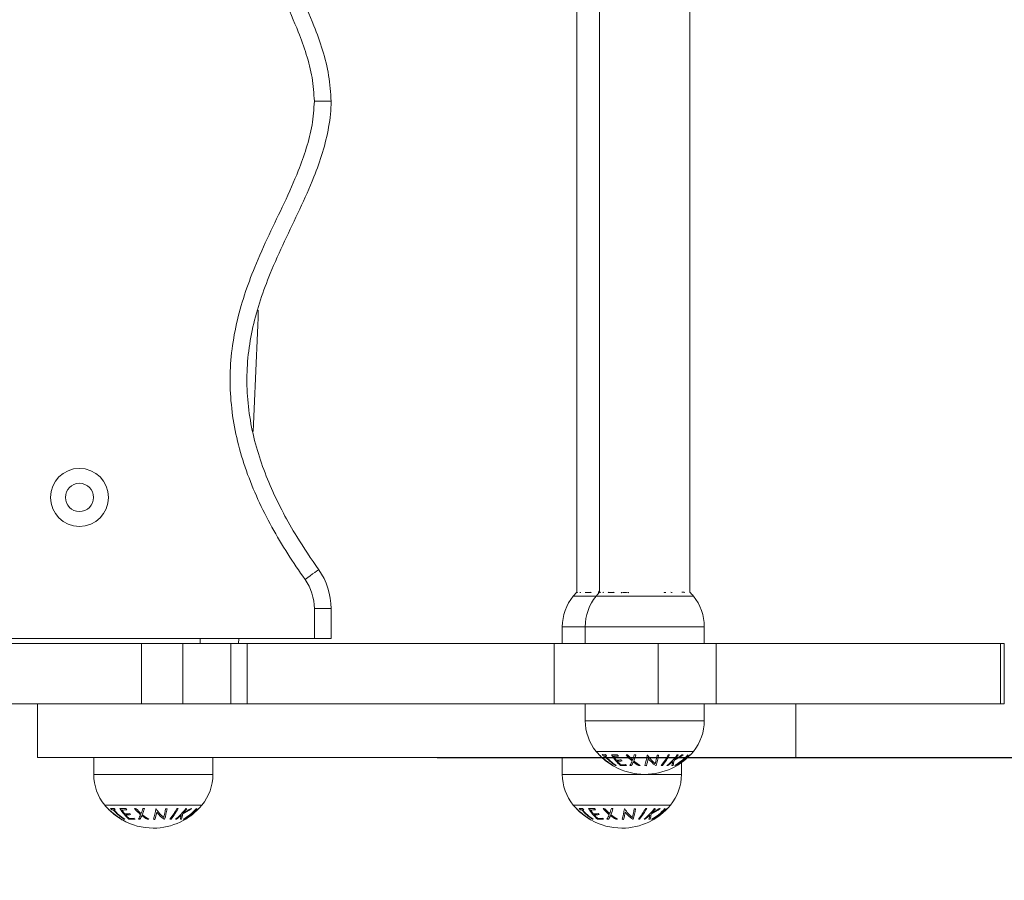
# Model space of a CAD drawing. Units: millimetres. Extents: x 97.3 to 102.63, y 1472.83 to 1482.31.
# Drawn here: x 99.48 to 99.78, y 1474.37 to 1474.63 of the extents above; entities that cross this region are included whole.
import ezdxf

# ---------------------------------------------------------------- set-up
doc = ezdxf.new("R2010")
doc.units = ezdxf.units.MM
doc.header["$PDSIZE"] = -1
doc.layers.add('DIASTASEIS', color=253, linetype='Continuous', lineweight=5)
doc.layers.add('ORIA ASFALEIAS', color=157, linetype='Continuous', lineweight=25)
doc.styles.get("Standard").update_dxf_attribs({"font": 'ARIALN.TTF'})
doc.dimstyles.get("Standard").update_dxf_attribs({"dimtxt": 0.18, "dimasz": 0.15, "dimexe": 0.1, "dimexo": 0, "dimgap": 0.09, "dimtad": 0, "dimtih": 1, "dimtoh": 1, "dimzin": 0, "dimdsep": 46, "dimtxsty": 'Standard', "dimblk": 'OBLIQUE', "dimcen": 0.09, "dimadec": 0, "dimazin": 0, "dimtfac": 1, "dimtofl": 0, "dimtmove": 0, "dimatfit": 3, "dimldrblk": 'OBLIQUE', "dimfxl": 1, "dimtolj": 1, "dimtzin": 0, "dimarcsym": 0})

# ---------------------------------------------------------------- blocks, each defined once
blk = doc.blocks.new('_Oblique')
at = {"color": 0, "linetype": 'ByBlock', "lineweight": -2}
blk.add_line((-0.5, -0.5), (0.5, 0.5), dxfattribs=at)
blk = doc.blocks.new('*D78')
at = {"layer": 'Defpoints', "color": 0}
for p in [(99.24901037433105, 1474.800330138936), (99.60777220089514, 1474.409330134451), (100.5549218648464, 1474.409330134451)]:
    blk.add_point(p, dxfattribs=at)
at = {"layer": 'DIASTASEIS', "color": 0, "lineweight": -2}
for p, q in [((99.24901037433105, 1474.800330138936), (100.6549218648464, 1474.800330138936)), ((100.5549218648464, 1474.800330138936), (100.5549218648464, 1474.409330134451)), ((99.60777220089514, 1474.409330134451), (100.6549218648464, 1474.409330134451)), ((100.5549218648464, 1474.409330134451), (100.5549218648464, 1473.977420175378)), ((100.5549218648464, 1473.977420175378), (100.4049218648464, 1473.977420175378))]:
    blk.add_line(p, q, dxfattribs=at)
at = {"layer": 'DIASTASEIS', "color": 0, "linetype": 'ByBlock', "lineweight": -2, "xscale": 0.15, "yscale": 0.15, "zscale": 0.15}
for p, rotation in [((100.5549218648464, 1474.800330138936), 90), ((100.5549218648464, 1474.409330134451), 270)]:
    blk.add_blockref('_Oblique', p, dxfattribs=dict(at, rotation=rotation))
at = {"layer": 'DIASTASEIS', "color": 0, "insert": (100.1230119057741, 1473.977420175378), "char_height": 0.18, "attachment_point": 5}
blk.add_mtext('\\A1;0.39', dxfattribs=at)
blk = doc.blocks.new('GTS')
at = {"color": 7, "linetype": 'Continuous', "lineweight": 15}
for p, q in [((587.0151542874447, 729.8973047660027), (587.0151542874447, 729.6059077495072)), ((587.0219786169401, 729.8973047660027), (587.0219786169401, 729.6059077495072)), ((587.0488786103598, 729.6059077495072), (587.0488786103598, 729.8973047660027)), ((587.0151542874447, 729.6059077495072), (587.0141171517245, 729.6047433075789)), ((587.0219786169401, 729.6059077495072), (587.020941496121, 729.6047433075789)), ((586.93694953643, 729.5921062544282), (586.93694953643, 729.6009869912002)), ((586.93694953643, 729.6009869912002), (586.9419495316616, 729.6009869912002)), ((586.9419495316616, 729.6009869912002), (586.9419495316616, 729.5921062544282)), ((587.0108542891613, 729.5956062545363), (587.0108542891613, 729.5906062541824)), ((587.0176786186568, 729.5956062545363), (587.0176786186568, 729.5906062541824)), ((587.0531786086432, 729.5906062541824), (587.0531786086432, 729.5956062545363)), ((586.6869495289794, 729.5921062544282), (586.93694953643, 729.5921062544282)), ((586.9029495271317, 729.5906062541824), (586.9029495271317, 729.5921062544282)), ((586.9144734146467, 729.5921062544282), (586.9143452497593, 729.5906062541824)), ((586.9419495316616, 729.5921062544282), (586.93694953643, 729.5921062544282)), ((586.8854286151401, 729.5906062541824), (586.8024286164365, 729.5906062541824)), ((586.8854286151401, 729.5726062544916), (586.8854286151401, 729.5906062541824)), ((586.8977840694062, 729.5906062541824), (586.8854286151401, 729.5906062541824)), ((586.8977840694062, 729.5906062541824), (586.8977840694062, 729.5726062544916)), ((586.9120786788336, 729.5906062541824), (586.8977840694062, 729.5906062541824)), ((586.9120786788336, 729.5726062544916), (586.9120786788336, 729.5906062541824)), ((586.9169733675591, 729.5906062541824), (586.9120786788336, 729.5906062541824)), ((586.9169733675591, 729.5726062544916), (586.9169733675591, 729.5906062541824)), ((587.0084286185376, 729.5906062541824), (586.9169733675591, 729.5906062541824)), ((587.0084286185376, 729.5726062544916), (587.0084286185376, 729.5906062541824)), ((587.0394565465323, 729.5906062541824), (587.0084286185376, 729.5906062541824)), ((587.0394565465323, 729.5726062544916), (587.0394565465323, 729.5906062541824)), ((587.0567610862128, 729.5906062541824), (587.0394565465323, 729.5906062541824)), ((587.0567610862128, 729.5726062544916), (587.0567610862128, 729.5906062541824)), ((587.1414286198489, 729.5906062541824), (587.0567610862128, 729.5906062541824)), ((587.1414286198489, 729.5726062544916), (587.1414286198489, 729.5906062541824)), ((587.1425925495497, 729.5906062541824), (587.1414286198489, 729.5906062541824)), ((587.1425925495497, 729.5726062544916), (587.1425925495497, 729.5906062541824)), ((586.8854286151401, 729.5726062544916), (586.8024286164365, 729.5726062544916)), ((586.8544780837766, 729.5726062544916), (586.8544780837766, 729.5566062537316)), ((586.8977840694062, 729.5726062544916), (586.8854286151401, 729.5726062544916)), ((586.9120786788336, 729.5726062544916), (586.8977840694062, 729.5726062544916)), ((586.9169733675591, 729.5726062544916), (586.9120786788336, 729.5726062544916)), ((587.0084286185376, 729.5726062544916), (586.9169733675591, 729.5726062544916)), ((587.0394565465323, 729.5726062544916), (587.0084286185376, 729.5726062544916)), ((587.0176786186568, 729.5726062544916), (587.0176786186568, 729.567606253672)), ((587.0567610862128, 729.5726062544916), (587.0394565465323, 729.5726062544916)), ((587.0531786086432, 729.567606253672), (587.0531786086432, 729.5726062544916)), ((587.1414286198489, 729.5726062544916), (587.0567610862128, 729.5726062544916)), ((587.0804286303393, 729.5566062537316), (587.0804286303393, 729.5726062544916)), ((587.1425925495497, 729.5726062544916), (587.1414286198489, 729.5726062544916)), ((587.0216811599604, 729.5566062537316), (586.8544780837766, 729.5566062537316)), ((586.8711995261184, 729.5566062537316), (586.8711995261184, 729.551606252912)), ((586.9066995235554, 729.551606252912), (586.9066995235554, 729.5566062537316)), ((587.0108542891613, 729.5566062537316), (587.0108542891613, 729.551606252912)), ((587.0226920398346, 729.5566062537316), (587.0216811599604, 729.5566062537316)), ((587.0804286303393, 729.5566062537316), (587.0481652023665, 729.5566062537316)), ((587.0463542940489, 729.551606252912), (587.0463542940489, 729.5551248510662))]:
    blk.add_line(p, q, dxfattribs=at)
at = {"color": 8, "linetype": 'Continuous', "lineweight": 15}
for p, q in [((587.0141171517245, 729.6047433075789), (587.020941496121, 729.6047433075789)), ((587.0154249521366, 729.6059077495072), (587.015277818071, 729.6057657805566)), ((587.016228124725, 729.6057744921479), (587.0163175912968, 729.6059077495072)), ((587.0193570109478, 729.6057697498534), (587.0194548370711, 729.6059077495072)), ((587.020941496121, 729.6047433075789), (587.0499157311789, 729.6047433075789)), ((587.0216000380389, 729.6057316084687), (587.0218300076596, 729.605752498034)), ((587.0222492965332, 729.6059077495072), (587.0221021475664, 729.6057657805566)), ((587.0230524691216, 729.6057744921479), (587.0231419356934, 729.6059077495072)), ((587.0261813404433, 729.6057697498534), (587.0262791665665, 729.6059077495072)), ((587.0412631037108, 729.6059077495072), (587.0412093999258, 729.6057737005237)), ((587.0108542891613, 729.5956062545363), (587.0176786186568, 729.5956062545363)), ((587.0176786186568, 729.5956062545363), (587.0531786086432, 729.5956062545363)), ((587.0531786086432, 729.567606253672), (587.0176786186568, 729.567606253672)), ((587.0499157311789, 729.5584692006294), (587.020941496121, 729.5584692006294)), ((586.9066995235554, 729.551606252912), (586.8711995261184, 729.551606252912)), ((587.0463542940489, 729.551606252912), (587.0108542891613, 729.551606252912)), ((586.9034366609923, 729.5424691998694), (586.8744624035827, 729.5424691998694)), ((587.0430914165846, 729.5424691998694), (587.0141171517245, 729.5424691998694))]:
    blk.add_line(p, q, dxfattribs=at)
at = {"color": 7, "linetype": 'Continuous', "lineweight": 15, "flags": 128}
blk.add_lwpolyline([(586.9341691585652, 729.6096864548806), (586.9349638076893, 729.6102521811906), (586.935727909433, 729.6107961685691), (586.9364321085087, 729.6112975088242), (586.9370493593088, 729.6117369384799), (586.9375559093825, 729.6120975689325), (586.9379323127142, 729.6123655402396), (586.9381641002766, 729.6125305575613), (586.9382423611752, 729.6125862767283)], dxfattribs=at)
at = {"color": 8, "linetype": 'Continuous', "lineweight": 15, "flags": 128}
blk.add_lwpolyline([(587.0219786169401, 729.6061458924148), (587.0218766631953, 729.6061373577747), (587.0217691066138, 729.6061272957656)], dxfattribs=at)
at = {"color": 7, "linetype": 'Continuous', "lineweight": 15}
for radius in [0.008649999999999977, 0.004199999999999932]:
    blk.add_circle((586.8669495297414, 729.6341062542916), radius, dxfattribs=at)
for centre, radius, start, end in [((585.0331098937974, 729.7521062542916), 1.888154842506171, 357.0130819676588, 358.1123159158915), ((586.9219495297414, 729.6009869907863), 0.02000000000000007, 0, 35.4480296731461), ((586.9219495297414, 729.6009869907863), 0.01500000000000005, 0, 35.4480296731461), ((587.0252790115028, 729.5956062542916), 0.01442472861925171, 140.6963719087292, 180), ((587.015802963995, 729.6044524592277), 0.001414422551569245, 105.2193122348189, 111.7945414416995), ((587.015733420165, 729.604467822684), 0.001397182053082037, 69.26335339553378, 75.98068670576788), ((587.0186218288271, 729.5998934343019), 0.00592212607184872, 82.86881385299594, 99.20666525380685), ((587.032103345332, 729.5956062542916), 0.01442472861925171, 140.6963719087292, 180), ((587.0401515761062, 729.5980389031013), 0.02008325871295452, 156.2502284757425, 157.4778420688311), ((587.0226272934905, 729.6044524592277), 0.001414422551569245, 105.2193122348189, 111.7945414416995), ((587.0225572337807, 729.6044660233692), 0.001399052746459336, 69.26911524365696, 75.9780398343355), ((587.0254461651655, 729.5998935197517), 0.00592204043350607, 82.86877691423149, 99.20672056419615), ((587.0294830042756, 729.5953557564249), 0.01042971799157723, 84.14938608009716, 95.82566614876309), ((587.0425023711706, 729.5963971082444), 0.009465318663985606, 94.82037562764106, 97.85120357821), ((587.042487547002, 729.5964107828407), 0.009453046367080307, 83.52756204270244, 85.81540241343596), ((587.0467102073635, 729.6019489613664), 0.003934847957933916, 80.0337140271895, 86.90807496438558), ((587.0354286167127, 729.5928841995595), 0.01872205473210117, 39.30362809127077, 44.07712718996046), ((587.0387538880934, 729.5956062542916), 0.0144247286192518, 0, 39.30362809127077), ((587.032103345332, 729.5676062542916), 0.01442472861925171, 180, 219.3036280912708), ((587.0387538880934, 729.5676062542916), 0.01442472861925172, 320.6963719087292, 0), ((587.0354286167127, 729.5703283090237), 0.01872205473210125, 219.3036280912708, 224.5065349897269), ((587.0354286167127, 729.5703283090237), 0.01872205473210122, 224.5065349897269, 226.0969081800519), ((587.0354286167127, 729.5703283090237), 0.01872205473210122, 226.0969081800519, 239.2013004472249), ((587.0232334421163, 729.5599301858241), 0.002503077252049786, 258.0491069061199, 281.899722147954), ((587.0363944138692, 729.5691253044262), 0.01796397606651861, 220.4047427272584, 222.0833595401597), ((587.0235807623673, 729.5596304931324), 0.002597165036480521, 258.4799500629749, 267.854792807242), ((587.0362439032212, 729.5685638618131), 0.01719703412612378, 222.0971446648833, 236.3291790112896), ((587.0235786909589, 729.5596376712508), 0.0026044572854581, 272.1381124215922, 281.4685193443063), ((587.0364354051728, 729.5685629044405), 0.0171958706448043, 222.096891783026, 236.3298491194887), ((587.037432593237, 729.5691289596541), 0.01796948193893116, 220.4070388350433, 222.0850742880914), ((587.0262827816002, 729.564444049068), 0.007047111795491673, 263.4626713087191, 278.4391026431513), ((587.0382254100268, 729.5655090233673), 0.01508304585140339, 212.3296839843953, 228.2484551038233), ((587.0265481145037, 729.5642597455515), 0.007264010796288509, 266.2086434392641, 278.1972125463902), ((587.0394694941357, 729.5661715888954), 0.01623300283093422, 214.3522982615313, 219.3256430972333), ((587.0419261080156, 729.566848827285), 0.01735878989442723, 212.6908556753991, 214.2870039254934), ((587.0312717099564, 729.5691178446489), 0.01176675009863225, 263.031477516246, 265.3925332146484), ((587.0413632000988, 729.5670434544488), 0.01499845473446053, 219.8237816769339, 229.7033946499421), ((587.041620911287, 729.5670844572309), 0.01488500177247772, 220.6434207903258, 228.6757071053467), ((587.0149830871101, 729.5625740239115), 0.01808322045378622, 338.3622001595821, 343.3582533856833), ((587.0152067428265, 729.5624751520147), 0.01828393046978696, 337.9307214793019, 344.0368723784543), ((587.0312828914217, 729.5691262391125), 0.01177578664597252, 274.9983290704247, 277.3316274224384), ((587.0354286167127, 729.5703283090237), 0.01872205473210125, 270, 320.6963719087292), ((587.010550404686, 729.5616148904746), 0.02599686798659294, 343.5138803519731, 350.5655860319641), ((587.0378657177622, 729.5701533684521), 0.01290833928095676, 262.5662300275781, 262.9785244047767), ((587.0452508983858, 729.56299826576), 0.01059870732283073, 212.2551468015029, 230.8223815024298), ((587.0107280553616, 729.5621516090392), 0.02878661972198354, 345.1671633029518, 350.3140273181839), ((587.0138623871458, 729.5616199392433), 0.02601114476775359, 343.5173401822803, 350.5666834839663), ((587.037853554228, 729.5699196174004), 0.01267317289850661, 275.6639362182314, 277.5640668497309), ((587.0290660403209, 729.5640283983956), 0.01491251113269646, 319.2174764040066, 333.9207620467755), ((587.0294320123595, 729.5640272272553), 0.01491093897950015, 319.2162422051558, 333.9211261968664), ((587.0323846051577, 729.5667996030128), 0.01583297666921312, 307.580573454931, 323.6368789997655), ((587.0426525604986, 729.5667026090686), 0.009231958211084454, 268.8064686096737, 271.0694233624598), ((587.0369975912615, 729.5700137966585), 0.01598158149293562, 296.6620026707105, 308.1148790650902), ((587.0370261301343, 729.5700291772977), 0.01579640692167464, 297.2165670554674, 306.8259369750959), ((587.031899864713, 729.567435706745), 0.0168445162359075, 317.1575029513816, 323.33614808715), ((587.0349124171222, 729.5699362835945), 0.01831699658060682, 301.0473015788767, 316.7955873814749), ((587.0355567067879, 729.5699362952012), 0.01831420819871865, 301.0551897297538, 316.8083125126993), ((587.0459208100898, 729.5625696734232), 0.00521704735794944, 261.3315469953977, 264.4002264221465), ((587.0459005315399, 729.5626022766339), 0.00525116808947477, 276.4922570498688, 280.5508844824826), ((587.0349420125443, 729.5700012153048), 0.01843650059974989, 309.6953113149736, 316.680590642843), ((587.0354046787575, 729.5700003605833), 0.01843313608065201, 309.7026078779122, 316.6902636666813), ((587.0486412624491, 729.5580656459157), 0.0007682647025848694, 240.5870594875558, 248.1484021823778), ((587.0485173976246, 729.5580810707866), 0.0007845098604179136, 292.5037992424072, 299.945719541986), ((587.0354286167127, 729.5703283090237), 0.01872205473210123, 239.2013004472249, 240.5176455560607), ((587.0354286167127, 729.5703283090237), 0.01872205473210124, 240.5176455560607, 270), ((587.0268072851088, 729.5573412468293), 0.003090932654398104, 268.1873059294659, 271.7527612552682), ((587.0273935355507, 729.5637452394539), 0.007875658758091424, 266.4971473835856, 277.4563102134765), ((587.0276578971524, 729.5636018932643), 0.008045521951700203, 266.5716161599379, 277.2984477855032), ((587.0377834183114, 729.5647427431027), 0.01402234367459763, 220.8512150989446, 227.0841314507061), ((587.0289839856107, 729.5629917036259), 0.008772003280532433, 264.7516385036029, 276.6860876582662), ((587.0287165322235, 729.5631003036981), 0.00864029823099246, 266.8070003786186, 276.7926093969377), ((587.0401210991162, 729.5655056418927), 0.01511933505886475, 219.2665500812787, 220.8240324146756), ((587.0385675420393, 729.5640160790944), 0.01296593987048861, 227.0825939727393, 228.6723847684136), ((587.022941824273, 729.5592658642), 0.009458776114278776, 328.1859232552022, 337.223602193241), ((587.0324988326308, 729.5688044522972), 0.01460416157582555, 264.0286471631009, 265.9285244472757), ((587.0234293805948, 729.5591377142756), 0.009409426809340555, 328.6130944335378, 335.9984808053513), ((587.0401797059013, 729.5656929904247), 0.01320209660300136, 231.8540988753582, 240.1576199673964), ((587.0404502123723, 729.5657288940936), 0.01309054131361647, 230.6553025761013, 240.9435553894162), ((587.0325123456129, 729.5688164979686), 0.01461625910483241, 274.3073960721448, 276.2064026058128), ((587.0371260024041, 729.5698027718653), 0.01565229817446777, 263.9580789461304, 265.5663238423803), ((587.0140739288092, 729.5607907362512), 0.0228155502945841, 343.2026143760543, 348.8453708721738), ((587.0439570140591, 729.5619851878342), 0.009363823974019954, 216.7934237969126, 235.9147323814533), ((587.0371430276682, 729.5697830833018), 0.01563172145613763, 275.7505288592728, 276.1018530577451), ((587.0405522476733, 729.5658172140998), 0.01153115511072204, 269.0333349405869, 270.8448887432297), ((587.0428252498003, 729.560655933218), 0.006451779430934305, 263.0160139189563, 265.490536829253), ((587.0332614763156, 729.566111110045), 0.01494392071703577, 307.3032187036974, 314.6361356305735), ((587.0295930731626, 729.5577166801801), 0.01434392121775925, 345.9768163500644, 351.0180876438511), ((587.0428092700254, 729.5607102295731), 0.006507076527610922, 276.1777098864223, 279.37538967451), ((587.030697206684, 729.5577802457434), 0.01362662852147998, 345.1595151704025, 351.3530784020783), ((587.0447149741549, 729.5550286517678), 0.0008620841525650132, 245.6352602874962, 252.1463569942847), ((587.0350522745235, 729.5698654547375), 0.01826152058967644, 300.9744461757916, 308.1597988824093), ((587.0355154777903, 729.5698634047852), 0.01825692906829387, 300.9798752927123, 308.167729438673), ((587.0446386464749, 729.555036745315), 0.0008702600316745496, 288.3757807080771, 294.8478325008283), ((587.0465621585321, 729.5561447459737), 0.0006772837983462785, 250.4285131987937, 290.345193345501), ((587.046944302393, 729.5564393936921), 0.0006641077184727682, 250.0303661972231, 290.7710894500009), ((586.8856242583606, 729.5516062542916), 0.01442472861925171, 180, 219.3036280912708), ((586.8922748011221, 729.5516062542916), 0.01442472861925172, 320.6963719087292, 0), ((587.0252790115028, 729.5516062542916), 0.01442472861925171, 180, 219.3036280912708), ((587.0319295542643, 729.5516062542916), 0.01442472861925171, 320.6963719087292, 0), ((586.8889495297414, 729.5543283090237), 0.01872205473210125, 219.3036280912708, 224.5065349897269), ((586.8889495297414, 729.5543283090237), 0.01872205473210125, 270, 320.6963719087292), ((587.0286042828835, 729.5543283090237), 0.0187220547321011, 219.3036280912708, 224.5065349897269), ((587.0286042828835, 729.5543283090237), 0.01872205473210125, 270, 320.6963719087292), ((586.8889495297414, 729.5543283090237), 0.01872205473210114, 224.5065349897269, 226.0969081800519), ((586.8889495297414, 729.5543283090237), 0.01872205473210116, 226.0969081800519, 239.2013004472249), ((586.8767543570414, 729.5439302137506), 0.002503105319488921, 258.0492425906839, 281.8995864684896), ((586.8898896192928, 729.5531025677958), 0.01792966169395754, 220.4026701805266, 222.0844796433166), ((586.877101592293, 729.5436298757947), 0.002596543570391485, 258.4789011414088, 267.8563202892598), ((586.8897640684321, 729.5525629598187), 0.01719586688621971, 222.0966031547061, 236.3295896217734), ((586.8770995274741, 729.5436383276241), 0.002605116886649596, 272.1392962458119, 281.4673355297488), ((586.889956517616, 729.5525631166867), 0.01719616001161144, 222.0969771855514, 236.3296707524097), ((586.8909266708362, 729.5531054264698), 0.01793379240761802, 220.4053690105842, 222.0867441137288), ((586.8798036949129, 729.548444123614), 0.00704718542730628, 263.4626920333424, 278.4389657324934), ((586.891746855248, 729.5495094803471), 0.01508374404905362, 212.3300548006076, 228.2480842921537), ((586.8800690178891, 729.5482598147995), 0.007264079888861099, 266.20877067096, 278.1972258990027), ((586.8929866324911, 729.5501687758942), 0.01622829807773923, 214.3516249559389, 219.3264072539438), ((586.8809144580754, 729.5477448732294), 0.007875292582333418, 266.4969288224157, 277.4565483585877), ((586.8811788177994, 729.5476021600716), 0.00804578752372159, 266.5716885469773, 277.2981109059849), ((586.8913039951407, 729.548742353265), 0.01402183223233882, 220.8509103825113, 227.0840331366837), ((586.8954396601715, 729.5508442701719), 0.0173501387781252, 212.6913114965393, 214.2882641239343), ((586.8936614243551, 729.5495218453937), 0.01514462346296994, 219.2675109600697, 220.8224032520163), ((586.884792842348, 729.553119400357), 0.01176831960562102, 263.03134478827, 265.3920503711871), ((586.8948827729785, 729.5510421245484), 0.01499657161814843, 219.8231598496925, 229.704016481653), ((586.8951432822901, 729.5510859027229), 0.01488705429142086, 220.6439754136312, 228.6751524832156), ((586.8764634564416, 729.5432655403843), 0.00945798900008151, 328.1852814991103, 337.2237349018984), ((586.8769531182535, 729.5431362770998), 0.009406256292274961, 328.6115614967576, 335.9994718728191), ((586.8684996801887, 729.5465754337903), 0.01808775097512635, 338.3630859624663, 343.3578792680278), ((586.8936998477639, 729.5496919936019), 0.01320083890942447, 231.8540368644947, 240.1584311008398), ((586.8687198944104, 729.5464778998618), 0.01829215701171984, 337.9318848143366, 344.0352946027966), ((586.8939709876801, 729.5497286897789), 0.01309029394792486, 230.6552051054679, 240.9436528648422), ((586.88480330979, 729.5531309271773), 0.01178049960443627, 274.9986757951047, 277.3311496198322), ((586.8640686529329, 729.545615621801), 0.02599962563074707, 343.513996375709, 350.5649645614946), ((586.867583978913, 729.5447935123412), 0.02282675401253413, 343.2038227831562, 348.8438165518973), ((586.8913347119401, 729.5537439033187), 0.01249559619292241, 262.5594207322928, 262.9853336997083), ((586.898771417891, 729.5469979039797), 0.01059817296744323, 212.2546500737765, 230.8228368457414), ((586.8974775877813, 729.5459847687831), 0.00936329313998229, 216.7926427006704, 235.9149451330823), ((586.8642504532876, 729.5461510330073), 0.02878504606020122, 345.167518325026, 350.3146580680673), ((586.8673846317687, 729.5456195073057), 0.02600974736476096, 343.5174198969033, 350.5671390420899), ((586.8913771965362, 729.5538959681423), 0.01264936736096979, 275.6621480712886, 277.5658549939259), ((586.8825873009192, 729.5480281969288), 0.01491211828175685, 319.2171927531917, 333.9208898147936), ((586.8829514756436, 729.5480281044775), 0.0149126229125315, 319.2173685357964, 333.9205291517692), ((586.8859059096163, 729.5507992209987), 0.01583243093165642, 307.580280454498, 323.6371382412402), ((586.8867806258198, 729.5501130364769), 0.01494653112810915, 307.3041744270826, 314.6357656928307), ((586.8961735818248, 729.550713303515), 0.009242651297027194, 268.8072360271917, 271.0674799977933), ((586.8831057992238, 729.5417184263783), 0.01435228211026129, 345.9779643851577, 351.0163102312081), ((586.8842154543615, 729.541780934557), 0.01362937620177004, 345.1595768685546, 351.3519107038175), ((586.890518208733, 729.5540142490943), 0.01598212164829334, 296.662253426341, 308.1147151919989), ((586.8905477637607, 729.5540281159355), 0.01579513163058644, 297.2159841399907, 306.8261777321486), ((586.8854147331181, 729.5514409456453), 0.01685250712159619, 317.1584026033082, 323.3341638662334), ((586.8884339514938, 729.553935499084), 0.01831600178328525, 301.0468858942173, 316.7960361552931), ((586.8885756848937, 729.5538618860725), 0.01825717334530115, 300.9734741249311, 308.160559281003), ((586.8890380628366, 729.5538608197886), 0.01825385603649541, 300.9795791798796, 308.168583793814), ((586.8890782131435, 729.553935486162), 0.01831321291349872, 301.0549320282013, 316.8088577861749), ((586.8994413525264, 729.5465670839237), 0.005214433174320456, 261.331224929584, 264.4016869527604), ((586.9000830660489, 729.5401447165368), 0.000677254300935195, 250.4282900210477, 290.3454414652008), ((586.8994209697184, 729.5466053772408), 0.005254304315513336, 276.493679120436, 280.5498025975593), ((586.8884631894855, 729.5540010249736), 0.01843618118285967, 309.6950468978228, 316.6804563774743), ((586.9004652172454, 729.5404394233984), 0.0006641371264091561, 250.0306096767901, 290.7708201412239), ((586.8889251372423, 729.554000660771), 0.01843366251511933, 309.7031233371379, 316.6905285818324), ((586.9021629398169, 729.5420672396127), 0.0007700301255614231, 240.5953526494462, 248.1399556614642), ((586.9020402136453, 729.5420772102675), 0.0007802089972815952, 292.4823485838758, 299.9652897726117), ((587.0286042828835, 729.5543283090237), 0.01872205473210114, 224.5065349897269, 226.0969081800519), ((587.0286042828835, 729.5543283090237), 0.01872205473210116, 226.0969081800519, 239.2013004472249), ((587.0164091126337, 729.5439302137506), 0.002503105319488921, 258.0492425906839, 281.8995864684896), ((587.0295074923064, 729.5530704798055), 0.01788077731526435, 220.4009731015194, 222.0873965446991), ((587.0167562940285, 729.5436293354727), 0.002596001890776388, 258.4778451489975, 267.8568977159877), ((587.0294187579409, 729.5525629173809), 0.01719579493002635, 222.09662919799, 236.3296944748268), ((587.0167542843928, 729.5436383165061), 0.002605105726865406, 272.139276221477, 281.4673555488476), ((587.0296115004915, 729.5525633545986), 0.01719648815150703, 222.0970577038225, 236.3294593372555), ((587.0305509887196, 729.5530787370213), 0.01789331491760722, 220.4034671067428, 222.0886460209975), ((587.019458443874, 729.5484440742483), 0.007047136476003921, 263.462639720044, 278.4390180447146), ((587.0314012439683, 729.5495092226256), 0.01508330251627363, 212.3299577336645, 228.2484931730741), ((587.0197237724881, 729.5482598406232), 0.007264105590430003, 266.2087919593613, 278.1972046094383), ((587.0326373950517, 729.5501657844818), 0.01622331350638596, 214.3508602306096, 219.3271719785061), ((587.0205692103664, 729.5477448221126), 0.007875241359336446, 266.4969300689996, 277.456566686885), ((587.0208335710697, 729.5476020788551), 0.008045706313714976, 266.5716704649444, 277.2981481535411), ((587.0309614164298, 729.5487448597314), 0.0140254880659873, 220.8515325985117, 227.0830078868018), ((587.0350859668104, 729.5508389497018), 0.01734016081754772, 212.6915814376503, 214.2894666312836), ((587.0333747906826, 729.5495711103224), 0.01522118749428181, 219.2714218239315, 220.8184923795004), ((587.0244475246831, 729.5531185336408), 0.01176745040419704, 263.031186841344, 265.39203072691), ((587.0345362945766, 729.5510409006957), 0.01499484010087182, 219.8225879375656, 229.7045883929698), ((587.0348006173992, 729.5510884591293), 0.01489068234362842, 220.6449553977524, 228.6741724946364), ((587.0161187348591, 729.543265315793), 0.00945741999606123, 328.1847441320314, 337.2237632233953), ((587.0166095882706, 729.543135317572), 0.00940429300582292, 328.6111116871699, 336.0005454023424), ((587.0081587427135, 729.5465740231515), 0.01808322045378618, 338.3622001595821, 343.3582533856833), ((587.0333545087072, 729.5496919100847), 0.01320071936862518, 231.8541106121939, 240.1586070571046), ((587.0083755153995, 729.546477530448), 0.01829121622396925, 337.9319387378957, 344.0356551250352), ((587.0336253089695, 729.5497280507351), 0.01308952440501538, 230.6549018578022, 240.9439561085865), ((587.024458314328, 729.5531284050032), 0.0117779653316877, 274.9985384439441, 277.3314781765814), ((587.0037154802627, 729.5456174481459), 0.02600775338647162, 343.5150995294615, 350.563861412538), ((587.0072449660413, 729.5447918848623), 0.02282031803358731, 343.2032135144115, 348.8447946822178), ((587.0309893690265, 729.5537411221376), 0.01249282471167111, 262.5582508027664, 262.9841904541687), ((587.0384261649073, 729.546997941959), 0.01059819228457137, 212.2548269571914, 230.8230337149241), ((587.037132423231, 729.5459848785287), 0.009363428785863985, 216.7928605072, 235.9149167761128), ((587.0038994252266, 729.5461522076149), 0.02879094488979256, 345.1682089115715, 350.3142902233734), ((587.0070379599887, 729.5456199549784), 0.02601122880735096, 343.5173570640486, 350.5666815682051), ((587.031031767876, 729.5538975571893), 0.01265096683383943, 275.6622684273085, 277.5657346404846), ((587.0222431707239, 729.5480275455293), 0.01491083783917052, 319.2162540330349, 333.9212684344928), ((587.0226060647371, 729.5480281830588), 0.01491280031299613, 319.2175577719812, 333.9205266202532), ((587.0255609718538, 729.5507989135069), 0.01583199568632042, 307.5800582825397, 323.6373604087948), ((587.0264318032396, 729.5501172819686), 0.01495207665767406, 307.3052213890646, 314.6341329523788), ((587.03582833679, 729.5507123523109), 0.00924170013098295, 268.8071633372808, 271.0675475638586), ((587.022751502834, 729.5417205234367), 0.0143615652460493, 345.9785902398516, 351.0136950641066), ((587.023870945283, 729.5417809194192), 0.01362865432307787, 345.1588385777857, 351.3515134984602), ((587.0301718504268, 729.5540160598711), 0.01598424306470586, 296.6629329193424, 308.1138923067027), ((587.0302023470274, 729.5540284801224), 0.01579553090287677, 297.2159118217622, 306.8259079067145), ((587.0250676673426, 729.5514425266279), 0.0168549121787638, 317.1586547777168, 323.3335501708422), ((587.0280890097903, 729.5539351149995), 0.01831551276170549, 301.046674307924, 316.7962477409345), ((587.0282340835217, 729.5538565231644), 0.01825069647080029, 300.9723126356824, 308.1619324210961), ((587.0286929539716, 729.5538605692215), 0.01825357527933186, 300.9796393057352, 308.1687353406382), ((587.0287327788774, 729.5539356988733), 0.01831349692146706, 301.0551175558431, 316.8087791422363), ((587.0390957963621, 729.5465647615799), 0.005212091495155205, 261.3306840942996, 264.402607236745), ((587.0397378139819, 729.5401447679616), 0.0006773051804717261, 250.4291700554918, 290.3445364921164), ((587.0390751641162, 729.5466093024239), 0.005258268627550483, 276.4949984903381, 280.5481430364214), ((587.0281205020154, 729.5539982280155), 0.01843239117305762, 309.694466366045, 316.6812970321104), ((587.0401199725503, 729.5404394845672), 0.0006641970638607172, 250.0318309735236, 290.7695730156202), ((587.0285763154202, 729.5540044136853), 0.01843883992541966, 309.7042440662123, 316.6896679891432), ((587.0418193164026, 729.5420705845057), 0.0007737436659509365, 240.6119101630418, 248.1197527468205), ((587.0416952442017, 729.5420766520524), 0.0007795880631196102, 292.4793642911239, 299.9682740666159), ((586.8889495297414, 729.5543283090237), 0.01872205473210123, 239.2013004472249, 240.5176455560607), ((586.8889495297414, 729.5543283090237), 0.01872205473210124, 240.5176455560607, 270), ((586.8803281953714, 729.541339360797), 0.003089046317151435, 268.1862849179054, 271.7537799396092), ((586.8825049008049, 729.5469917976426), 0.008772096512293163, 264.751643723297, 276.6859654166198), ((586.8822374541598, 729.5471003436802), 0.008640337856286066, 266.8069189014761, 276.792531190799), ((586.8920942610573, 729.5480222322343), 0.01297439886085387, 227.0823285740383, 228.671058392058), ((586.8860205494765, 729.5528128420821), 0.01461258894259747, 264.0289125870307, 265.9276656067864), ((586.8860330311171, 729.5528186237541), 0.0146183961359867, 274.3077254596582, 276.2063961908563), ((586.8906491611326, 729.5538275540596), 0.0156771804270343, 263.9594304461239, 265.5651497437639), ((586.8906907721026, 729.5535298118606), 0.01537703380304873, 275.7455653007813, 276.1027629636382), ((586.8940731709075, 729.5498185046648), 0.01153244639239129, 269.0334018335323, 270.8448268230704), ((586.8963453987113, 729.5446488026141), 0.00644460840780404, 263.0149983099556, 265.4924728579595), ((586.8963301103684, 729.5447107202876), 0.006507572370848975, 276.1778317436556, 279.37526782248), ((586.8982372051274, 729.5390320793289), 0.000865753170944393, 245.6490719063643, 252.1325453744321), ((586.898158714227, 729.5390389036193), 0.0008725766603107407, 288.3843812373175, 294.8392319718938), ((587.0286042828835, 729.5543283090237), 0.01872205473210116, 239.2013004472249, 240.5176455560607), ((587.0286042828835, 729.5543283090237), 0.01872205473210124, 240.5176455560607, 270), ((587.0199829470945, 729.5413389660686), 0.003088651663986526, 268.1861249051028, 271.7539376338483), ((587.0221596574307, 729.5469916439856), 0.008771942912508534, 264.7515936570052, 276.6860272294501), ((587.0218922029067, 729.547100485627), 0.008640479616437212, 266.8069673283778, 276.7924649366308), ((587.0317547990288, 729.5480283617504), 0.01298282519983854, 227.0820604603758, 228.6697346762485), ((587.0256755548526, 729.5528159519608), 0.01461570870822825, 264.0291778670815, 265.927554657893), ((587.0256879384704, 729.5528169743831), 0.01461674002526731, 274.3076178871336, 276.206503764233), ((587.0303037093554, 729.5538249855125), 0.01567460353545794, 263.959223310449, 265.5651794834891), ((587.0303725443507, 729.5532670297525), 0.01511286718657449, 275.7433909018185, 276.1067760609572), ((587.0337279196998, 729.5498195881381), 0.01153352984818625, 269.0334523941487, 270.8447812412446), ((587.0360001273823, 729.5446487443779), 0.006444548235967585, 263.015107168142, 265.492670772438), ((587.0359852955938, 729.5447075197566), 0.006504343390390964, 276.1770378797896, 279.3760616891079), ((587.0378929403281, 729.5390346361305), 0.0008684895144158193, 245.6592964832646, 252.122320795213), ((587.0378124361456, 729.5390415316167), 0.0008753989050869863, 288.3947972710466, 294.8288159399071)]:
    blk.add_arc(centre, radius, start, end, dxfattribs=at)
at = {"color": 8, "linetype": 'Continuous', "lineweight": 15}
for centre, radius, start, end in [((587.0317537999995, 729.595888818204), 0.01718322924806233, 144.3336254547588, 145.0221573865233), ((587.0388274969682, 729.595713379001), 0.01748811443955265, 144.3430151871721, 145.019514980528), ((587.0479684211872, 729.5976212148129), 0.02116006896112439, 156.9451665722196, 157.4625218431529), ((587.0502992502372, 729.5975332174849), 0.02138669359391036, 156.947354823264, 157.4605698609345)]:
    blk.add_arc(centre, radius, start, end, dxfattribs=at)
at = {"color": 7, "linetype": 'Continuous', "lineweight": 15}
for points, knots in [([(586.936949163901, 729.7521062569056), (586.9367917384866, 729.7544646636277), (586.9364757821436, 729.759198038897), (586.9346621454255, 729.7661040260563), (586.9318596241179, 729.7738683516699), (586.9279919074328, 729.7824294196139), (586.923413332073, 729.7918965506653), (586.9192894634726, 729.8009608051482), (586.9160156274999, 729.8097690148877), (586.9136249832285, 729.8182663170982), (586.9121030672492, 729.8269781302891), (586.9116761954073, 729.8358303914948), (586.9122886901692, 729.8446846574359), (586.9139217635502, 729.8535181130605), (586.9165548272235, 729.8622180988987), (586.9200360582735, 729.8707515016067), (586.924217107576, 729.8789908755601), (586.9289253113769, 729.8869410567064), (586.9324240529365, 729.8920018365196), (586.9341691585652, 729.8945260570679)], [0, 0, 0, 0, 0.04656805133721605, 0.0934631251145011, 0.1402961130743758, 0.209498893680199, 0.2787518161841479, 0.3479648379846615, 0.4059964547182122, 0.4640963088665226, 0.522005249257145, 0.5802022631478274, 0.6386162086304106, 0.6968478509405198, 0.757172104761676, 0.8177465997047414, 0.8785645186091573, 0.9394302955840146, 1, 1, 1, 1]), ([(586.9382423611752, 729.8916262314949), (586.9365681822806, 729.8892065821128), (586.9332115843062, 729.8843553740124), (586.9286856989308, 729.8767395897981), (586.9246634223595, 729.8688467693802), (586.9213141272226, 729.8606705094857), (586.9188042477772, 729.8524006056866), (586.9172621009544, 729.8440750227463), (586.9166868019471, 729.8358029570768), (586.9170860172717, 729.8274934061938), (586.9185288371856, 729.8192777619875), (586.9208046814354, 729.8112283183918), (586.9239813092266, 729.802708844541), (586.9280463210829, 729.7937780374326), (586.9326290231786, 729.7842995865761), (586.9365860465945, 729.7755383888525), (586.939513624413, 729.7673638684868), (586.9414537722956, 729.7598328193016), (586.9417846519211, 729.7546759584385), (586.9419495316616, 729.7521062569056)], [0, 0, 0, 0, 0.05928287194067338, 0.1188575298163778, 0.178379964133655, 0.2376571440668314, 0.2966896120109829, 0.3522244633950418, 0.4079323833999524, 0.4634320065318656, 0.5194452870469507, 0.5756470028250844, 0.6317854990456819, 0.7025167798955191, 0.7732886205175638, 0.844009389412149, 0.896071247812252, 0.9482115416891409, 1, 1, 1, 1]), ([(586.9341691585652, 729.6096864548806), (586.9324240524813, 729.6122106745333), (586.9289253085, 729.6172714547342), (586.9242171107509, 729.6252216400828), (586.9200360580658, 729.6334610119351), (586.9165548256133, 729.6419944131783), (586.9139217664633, 729.6506943951791), (586.9122886890949, 729.6595278436725), (586.9116761954806, 729.6683821049969), (586.9121030675004, 729.6772343684934), (586.9136249819533, 729.685946187061), (586.9160156291764, 729.6944434933507), (586.9192894613489, 729.7032517069696), (586.9234133328935, 729.7123159628022), (586.9279919034419, 729.7217830910041), (586.9318596266273, 729.7303441510135), (586.9346621478053, 729.7381084772768), (586.9364757805072, 729.7450144703802), (586.9367917380495, 729.7497478502798), (586.936949163901, 729.7521062569056)], [0, 0, 0, 0, 0.06056969338811325, 0.121435511660181, 0.1822534078029243, 0.2428278791644134, 0.3031521556121518, 0.361383700650542, 0.4197975963836256, 0.4779946584142705, 0.5359036463100806, 0.5940034996291691, 0.6520351615407464, 0.721248182353427, 0.7905011038689734, 0.8597037936786854, 0.906536780970143, 0.9534319493274198, 1, 1, 1, 1]), ([(586.9419495316616, 729.7521062569056), (586.9419495316616, 729.7521062370373), (586.9419495323967, 729.7495363943348), (586.9413767705109, 729.7443797085739), (586.9395340715115, 729.7368485996933), (586.9365783495278, 729.7286741157887), (586.9326313398984, 729.7199129190416), (586.9280456998717, 729.710434466624), (586.9239814388316, 729.7015036616777), (586.9208046486366, 729.6929841918732), (586.9185288426502, 729.6849347467409), (586.9170860325501, 729.6767191054668), (586.9166867300952, 729.6684095239586), (586.9172623733792, 729.6601375874405), (586.9187593440467, 729.6520485869182), (586.9210955776616, 729.6442354297017), (586.9240850210165, 729.6367093545427), (586.9276483623948, 729.6294343950755), (586.9322631733013, 729.6213101698687), (586.9360149003255, 729.6158362382341), (586.9382423611752, 729.6125862767283)], [0, 0, 0, 0, 4.003973708431191e-07, 0.0517891650059974, 0.1039297702614571, 0.1559919423759479, 0.2267131739379286, 0.2974856597784853, 0.3682174493129764, 0.4243563386229278, 0.4805585431454333, 0.536572213389008, 0.5920724215201999, 0.6477805784658065, 0.7033159636006653, 0.7575004516284597, 0.811868719851515, 0.8663278718995058, 0.9206367014190371, 1, 1, 1, 1]), ([(586.936949163901, 729.7521062569056), (586.9369786088953, 729.7521062569056), (586.9373470255798, 729.7521062569056), (586.9382747106665, 729.7521062569056), (586.939652991475, 729.7521062569056), (586.9409217065781, 729.7521062569056), (586.9417837267175, 729.7521062569056), (586.9418942632573, 729.7521062569056), (586.9419495316616, 729.7521062569056)], [0, 0, 0, 0, 0.01129553723821878, 0.1413301131949129, 0.3560098404713309, 0.5706765236183476, 0.7853377394647761, 1, 1, 1, 1]), ([(587.0240570607058, 729.555593449745), (587.0237500739522, 729.5558333816676), (587.0232010650636, 729.5562624710556), (587.0225759382834, 729.5567755301353), (587.0221758396324, 729.5571177399318), (587.0220270428337, 729.5572508221421), (587.0220254868314, 729.5572587091397), (587.0220250191561, 729.5572610796723)], [0, 0, 0, 0, 0.2967013897578967, 0.5306147523629695, 0.7230344344551897, 0.9167546450959225, 1, 1, 1, 1]), ([(587.0262029024235, 729.5540382677052), (587.0261792358391, 729.5540520203549), (587.0261317510535, 729.554079613759), (587.0257718367283, 729.5543277024176), (587.0252410223094, 729.554707661231), (587.0246264174073, 729.5551600927378), (587.0242260903998, 729.5554647954195), (587.0240570607058, 729.555593449745)], [0, 0, 0, 0, 0.1887803504566053, 0.3787700970706535, 0.6065243420546366, 0.8338631447982787, 1, 1, 1, 1]), ([(587.0240674915186, 729.5555311554406), (587.0242839250106, 729.5553674543391), (587.0246847694993, 729.5550642725917), (587.0252284396109, 729.5546695507767), (587.025609817494, 729.5543985595875), (587.0257895497828, 729.554276573852), (587.0258093640151, 729.5542670422795), (587.0258158745638, 729.5542639104012)], [0, 0, 0, 0, 0.2599277450902795, 0.4813977870406831, 0.7041794842326913, 0.9027994713973225, 1, 1, 1, 1]), ([(586.8775779830686, 729.5395934508476), (586.8772709904645, 729.5398333833077), (586.8767219691166, 729.5402624752169), (586.8760968765002, 729.5407755169583), (586.8756967487783, 729.5411177536254), (586.8755479636673, 729.541250821482), (586.8755463973735, 729.5412587098848), (586.8755459266177, 729.541261080775)], [0, 0, 0, 0, 0.2967007740189075, 0.5306155805064106, 0.7230283625720056, 0.916755094889261, 1, 1, 1, 1]), ([(586.8797238173357, 729.5380382688079), (586.8797001521172, 729.5380520207231), (586.8796526710554, 729.5380796120819), (586.8792927505848, 729.5383277014693), (586.8787619430785, 729.5387076569332), (586.8781473333152, 729.5391600998418), (586.877747012322, 729.5394647971807), (586.8775779830686, 729.5395934508476)], [0, 0, 0, 0, 0.1887872005945316, 0.3787759965772176, 0.6065294972291825, 0.8338632586748699, 0.9999999999999999, 0.9999999999999999, 0.9999999999999999, 0.9999999999999999]), ([(586.8775883989803, 729.5395311565433), (586.8778048361935, 729.5393674547424), (586.8782056842664, 729.5390642742018), (586.8787493364227, 729.5386695583554), (586.8791307434612, 729.5383985467763), (586.8793104459403, 729.538276577998), (586.8793302800257, 729.538267042671), (586.8793367969266, 729.5382639096413)], [0, 0, 0, 0, 0.259929297527583, 0.481396689623946, 0.7041710510913171, 0.9027992514222417, 1, 1, 1, 1]), ([(587.0172327312104, 729.5395934508476), (587.0169257421398, 729.5398333840186), (587.016376724626, 729.5402624791418), (587.0157516245472, 729.5407755153773), (587.0153514964674, 729.5411177535145), (587.0152027150626, 729.5412508215197), (587.0152011577251, 729.5412587098914), (587.0152006896607, 729.541261080775)], [0, 0, 0, 0, 0.2966995177871518, 0.5306157361921258, 0.7230286562489554, 0.9167550891326032, 1, 1, 1, 1]), ([(587.0193785729281, 729.5380382688079), (587.0193549059653, 729.5380520219809), (587.0193074205724, 729.5380796163465), (587.0189475222096, 729.5383276897437), (587.0184166884163, 729.5387076663611), (587.0178020831124, 729.5391600973147), (587.0174017605091, 729.5394647967701), (587.0172327312104, 729.5395934508476)], [0, 0, 0, 0, 0.1887865890243486, 0.3787814035020017, 0.6065292949451895, 0.8338637968696044, 1, 1, 1, 1]), ([(587.017243147122, 729.5395311565433), (587.0174595873606, 729.5393674554264), (587.0178604382448, 729.5390642782637), (587.0184040868955, 729.5386695564272), (587.0187854833116, 729.5383985461158), (587.0189652193848, 729.5382765783231), (587.018985034465, 729.5382670427322), (587.0189915450684, 729.5382639096413)], [0, 0, 0, 0, 0.2599308828087594, 0.4813962731037432, 0.7041703668761627, 0.9027998191109118, 1, 1, 1, 1])]:
    blk.add_open_spline(points, degree=3, knots=knots, dxfattribs=at)
at = {"color": 8, "linetype": 'Continuous', "lineweight": 15}
for points, knots in [([(587.0464541914336, 729.6059101877097), (587.0464670179987, 729.6059079726343), (587.0465349840867, 729.6058962352752), (587.046641161109, 729.6058937915284), (587.0467854859024, 729.6058844129794), (587.0468767819493, 729.6058801923359), (587.0469224455229, 729.6058780812953)], [0, 0, 0, 0, 0.07195197662388117, 0.3812629748239482, 0.6905260999208177, 0.9999999999999999, 0.9999999999999999, 0.9999999999999999, 0.9999999999999999]), ([(587.0224494340292, 729.556838477153), (587.0224568540103, 729.5568307099835), (587.0224799144862, 729.5568065704854), (587.0226897065038, 729.556627643108), (587.02303286504, 729.5563456989099), (587.0235118203921, 729.5559608314384), (587.0238738779125, 729.555680868311), (587.0240674915186, 729.5555311554406)], [0, 0, 0, 0, 0.09525156920434029, 0.2960312783992053, 0.5165247138602019, 0.741457121240073, 1, 1, 1, 1]), ([(586.875970356392, 729.540838476393), (586.8759777770156, 729.5408307088157), (586.8760008401093, 729.5408065673996), (586.8762106110638, 729.5406276518751), (586.8765537809852, 729.5403456961021), (586.8770327326446, 729.53996083681), (586.8773947877839, 729.5396808703285), (586.8775883989803, 729.5395311565433)], [0, 0, 0, 0, 0.09525116685575014, 0.2960380054994241, 0.5165308146785396, 0.7414619012716088, 1, 1, 1, 1]), ([(587.0156251045338, 729.540838476393), (587.0156325249432, 729.5408307087746), (587.0156555874477, 729.5408065671505), (587.0158653690247, 729.5406276526953), (587.0162085356161, 729.5403456958009), (587.0166874877185, 729.5399608387844), (587.0170495388061, 729.5396808706569), (587.017243147122, 729.5395311565433)], [0, 0, 0, 0, 0.09525126880757007, 0.2960393005968752, 0.516532345779852, 0.7414636731272805, 1, 1, 1, 1])]:
    blk.add_open_spline(points, degree=3, knots=knots, dxfattribs=at)
at = {"layer": 'ORIA ASFALEIAS'}
blk.add_lwpolyline([(586.4048497679107, 731.4476062582169), (587.1425925495497, 731.4476062582169, -0.4142135623730951), (588.6425925495497, 729.9476062582169), (588.6425925495497, 729.5566062537316, -0.4142135623730951), (587.1425925495497, 728.0566062537316), (586.4048497679107, 728.0566062537316, -0.4142135623730951), (584.9048497679107, 729.5566062537316), (584.9048497679107, 729.9476062582169, -0.4142135623730951)], format="xyb", close=True, dxfattribs=at)

msp = doc.modelspace()

# ---------------------------------------------------------------- block references
msp.add_blockref('GTS', (-487.3658007769614, 744.8527238807189))

# ---------------------------------------------------------------- dimensions: what is measured, and where the dimension line sits
at = {"layer": 'DIASTASEIS'}
dim = msp.add_linear_dim(base=(100.5549218648464, 1474.409330134451), p1=(99.24901037433105, 1474.800330138936), p2=(99.60777220089514, 1474.409330134451), angle=90, dimstyle='Standard', dxfattribs=at)
dim.commit()
dim.dimension.update_dxf_attribs({"geometry": '*D78', "text_midpoint": (100.1230119057741, 1473.977420175378), "dimtype": 160})

doc.saveas('drawing.dxf')
